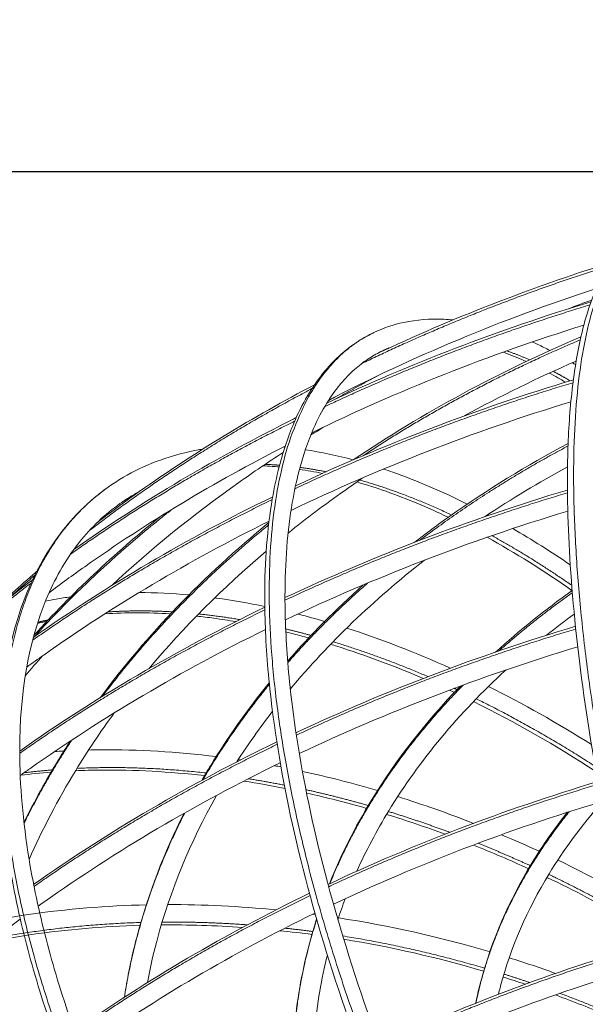
# Model space of a CAD drawing. Units: millimetres. Extents: x -5954.2 to -5940, y 3086.9 to 3107.5.
# Drawn here: x -5945.7 to -5945.4, y 3101.2 to 3101.6 of the extents above; entities that cross this region are included whole.
import ezdxf

# ---------------------------------------------------------------- set-up
doc = ezdxf.new("R2010")
doc.units = ezdxf.units.MM
doc.layers.get('0').update_dxf_attribs({"lineweight": 5})
doc.layers.add('DIASTASEIS', color=253, linetype='Continuous', lineweight=15, plot=False)
doc.styles.get("Standard").update_dxf_attribs({"font": 'ARIALN.TTF'})
doc.dimstyles.new('STANDARD_ACAD', dxfattribs={"dimtxt": 0.18, "dimasz": 0.15, "dimexe": 0.18, "dimexo": 0.0625, "dimgap": 0.09, "dimtad": 0, "dimtih": 1, "dimtoh": 1, "dimzin": 0, "dimdsep": 46, "dimtxsty": 'Standard', "dimblk": 'OBLIQUE', "dimcen": 0.09, "dimadec": 0, "dimazin": 0, "dimtfac": 1, "dimtofl": 0, "dimtmove": 0, "dimatfit": 3, "dimfxl": 1, "dimtolj": 1, "dimtzin": 0, "dimarcsym": 0})

# ---------------------------------------------------------------- blocks, each defined once
blk = doc.blocks.new('_Oblique')
at = {"color": 0, "linetype": 'ByBlock', "lineweight": -2}
blk.add_line((-0.5, -0.5), (0.5, 0.5), dxfattribs=at)
blk = doc.blocks.new('*D17')
at = {"layer": 'Defpoints', "color": 0}
for p in [(-5945.18275, 3101.5681), (-5946.8827, 3099.47149), (-5946.57293, 3099.47149)]:
    blk.add_point(p, dxfattribs=at)
at = {"layer": 'DIASTASEIS', "color": 0, "lineweight": -2}
for p, q in [((-5945.24525, 3101.5681), (-5947.0627, 3101.5681)), ((-5946.8827, 3101.5681), (-5946.8827, 3100.7017)), ((-5946.8827, 3099.47149), (-5946.8827, 3100.33789)), ((-5946.63543, 3099.47149), (-5947.0627, 3099.47149))]:
    blk.add_line(p, q, dxfattribs=at)
at = {"layer": 'DIASTASEIS', "color": 0, "linetype": 'ByBlock', "lineweight": -2, "xscale": 0.15, "yscale": 0.15, "zscale": 0.15}
for p, rotation in [((-5946.8827, 3101.5681), 90), ((-5946.8827, 3099.47149), 270)]:
    blk.add_blockref('_Oblique', p, dxfattribs=dict(at, rotation=rotation))
at = {"layer": 'DIASTASEIS', "color": 0, "insert": (-5946.8827, 3100.51979), "char_height": 0.18, "attachment_point": 5}
blk.add_mtext('\\A1;2.10', dxfattribs=at)
blk = doc.blocks.new('FRONT')
for points, knots in [([(-5945.29382, 3100.87171), (-5945.31313, 3100.90467), (-5945.33221, 3100.94398), (-5945.36952, 3101.03497), (-5945.38713, 3101.0864), (-5945.40188, 3101.13883), (-5945.41663, 3101.19126), (-5945.4282, 3101.24355), (-5945.43952, 3101.31571), (-5945.44226, 3101.338), (-5945.44576, 3101.37895), (-5945.44662, 3101.39766), (-5945.44662, 3101.41499), (-5945.44662, 3101.42641), (-5945.44625, 3101.4372), (-5945.44512, 3101.45252), (-5945.44463, 3101.45756), (-5945.44284, 3101.47237), (-5945.44122, 3101.48152), (-5945.43812, 3101.49403), (-5945.43695, 3101.49804), (-5945.43405, 3101.50664), (-5945.43223, 3101.51108), (-5945.4274, 3101.52081), (-5945.42418, 3101.52573), (-5945.41885, 3101.5317), (-5945.41706, 3101.53342), (-5945.41377, 3101.53606), (-5945.41233, 3101.53707), (-5945.40949, 3101.53878), (-5945.40811, 3101.53949), (-5945.40537, 3101.54068), (-5945.40402, 3101.54117), (-5945.40265, 3101.54157)], [0, 0, 0, 0, 151.401849, 151.401849, 315.36603, 315.36603, 315.36603, 479.313771, 479.313771, 556.947103, 556.947103, 630.109759, 630.109759, 630.109759, 678.343467, 678.343467, 703.268203, 703.268203, 754.607964, 754.607964, 780.937298, 780.937298, 814.602324, 814.602324, 862.004073, 862.004073, 884.25727, 884.25727, 900.661307, 900.661307, 915.462325, 915.462325, 929.204335, 929.204335, 929.204335, 929.204335]), ([(-5945.54202, 3101.48877), (-5945.53735, 3101.49098), (-5945.53242, 3101.49264), (-5945.52728, 3101.49374), (-5945.52097, 3101.4951), (-5945.51435, 3101.49561), (-5945.50598, 3101.49524), (-5945.50448, 3101.49514), (-5945.50297, 3101.495)], [0, 0, 0, 0, 36.971675, 36.971675, 36.971675, 82.310735, 82.310735, 92.118025, 92.118025, 92.118025, 92.118025]), ([(-5945.37371, 3100.84035), (-5945.40178, 3100.87006), (-5945.42953, 3100.90617), (-5945.48378, 3100.99091), (-5945.50938, 3101.03941), (-5945.53082, 3101.0894), (-5945.55227, 3101.13939), (-5945.5691, 3101.18979), (-5945.58557, 3101.26018), (-5945.58956, 3101.28206), (-5945.59303, 3101.30958), (-5945.59373, 3101.31615), (-5945.59537, 3101.3351), (-5945.59591, 3101.3471), (-5945.59591, 3101.35856), (-5945.59591, 3101.37597), (-5945.59466, 3101.39206), (-5945.5912, 3101.41218), (-5945.59007, 3101.41749), (-5945.58664, 3101.43081), (-5945.58404, 3101.43845), (-5945.57881, 3101.45035), (-5945.57642, 3101.45495), (-5945.57155, 3101.46283), (-5945.56914, 3101.46622), (-5945.56607, 3101.46993), (-5945.56558, 3101.47051), (-5945.56264, 3101.47388), (-5945.56006, 3101.47645), (-5945.55489, 3101.48089), (-5945.55234, 3101.4828), (-5945.54721, 3101.48611), (-5945.54466, 3101.48753), (-5945.54202, 3101.48877)], [0, 0, 0, 0, 151.631905, 151.631905, 315.849163, 315.849163, 315.849163, 480.031463, 480.031463, 557.792151, 557.792151, 582.749054, 582.749054, 631.083311, 631.083311, 631.083311, 704.428727, 704.428727, 732.208851, 732.208851, 777.334333, 777.334333, 809.074242, 809.074242, 836.179752, 836.179752, 841.282518, 841.282518, 866.329989, 866.329989, 888.849308, 888.849308, 909.72307, 909.72307, 909.72307, 909.72307]), ([(-5945.53775, 3101.47973), (-5945.53999, 3101.47867), (-5945.54216, 3101.47747), (-5945.54653, 3101.47465), (-5945.54871, 3101.47302), (-5945.55316, 3101.46919), (-5945.55541, 3101.46696), (-5945.55798, 3101.46401), (-5945.55842, 3101.4635), (-5945.56112, 3101.46022), (-5945.56327, 3101.45721), (-5945.56765, 3101.45011), (-5945.56983, 3101.44594), (-5945.57465, 3101.43497), (-5945.57708, 3101.42785), (-5945.58032, 3101.41527), (-5945.58139, 3101.41023), (-5945.58469, 3101.39101), (-5945.58591, 3101.37547), (-5945.58591, 3101.35856), (-5945.58591, 3101.34741), (-5945.58538, 3101.33569), (-5945.58378, 3101.31715), (-5945.58309, 3101.31071), (-5945.57968, 3101.28368), (-5945.57576, 3101.26213), (-5945.5595, 3101.19269), (-5945.54286, 3101.14281), (-5945.52163, 3101.09334), (-5945.50041, 3101.04385), (-5945.47505, 3100.99582), (-5945.43395, 3100.93162), (-5945.42027, 3100.91213), (-5945.39315, 3100.87705), (-5945.3798, 3100.86136), (-5945.36644, 3100.84722)], [345.872091, 345.872091, 345.872091, 345.872091, 366.212938, 366.212938, 388.160525, 388.160525, 412.598524, 412.598524, 417.581277, 417.581277, 444.081632, 444.081632, 475.17747, 475.17747, 519.490553, 519.490553, 546.804499, 546.804499, 619.060073, 619.060073, 619.060073, 666.759526, 666.759526, 691.40993, 691.40993, 768.283457, 768.283457, 930.791191, 930.791191, 930.791191, 1093.358529, 1093.358529, 1170.283152, 1170.283152, 1242.703041, 1242.703041, 1242.703041, 1242.703041]), ([(-5945.46394, 3101.48409), (-5945.46302, 3101.48368), (-5945.46211, 3101.48327), (-5945.46119, 3101.48284), (-5945.4592, 3101.48191), (-5945.45719, 3101.48093), (-5945.45518, 3101.47991)], [172.125427, 172.125427, 172.125427, 172.125427, 177.49083, 177.49083, 177.49083, 189.145081, 189.145081, 189.145081, 189.145081]), ([(-5945.46691, 3101.47446), (-5945.4703, 3101.476), (-5945.47364, 3101.47738), (-5945.47737, 3101.47876), (-5945.47782, 3101.47892), (-5945.47826, 3101.47908)], [175.309222, 175.309222, 175.309222, 175.309222, 196.012473, 196.012473, 198.833497, 198.833497, 198.833497, 198.833497]), ([(-5945.44758, 3101.46426), (-5945.44881, 3101.465), (-5945.45004, 3101.46572), (-5945.45267, 3101.46723), (-5945.45408, 3101.46801), (-5945.45548, 3101.46877)], [136.909435, 136.909435, 136.909435, 136.909435, 144.092068, 144.092068, 152.397385, 152.397385, 152.397385, 152.397385]), ([(-5945.6785, 3101.39506), (-5945.67174, 3101.40022), (-5945.66484, 3101.40529), (-5945.6578, 3101.41027), (-5945.63077, 3101.42938), (-5945.60186, 3101.447), (-5945.57132, 3101.463)], [579.81769, 579.81769, 579.81769, 579.81769, 609.702099, 609.702099, 609.702099, 724.497216, 724.497216, 724.497216, 724.497216]), ([(-5945.5858, 3101.43275), (-5945.62088, 3101.41485), (-5945.65395, 3101.39496), (-5945.68467, 3101.37324), (-5945.69064, 3101.36902), (-5945.69651, 3101.36474), (-5945.70228, 3101.3604)], [510.480305, 510.480305, 510.480305, 510.480305, 641.422204, 641.422204, 641.422204, 666.825707, 666.825707, 666.825707, 666.825707]), ([(-5945.67308, 3101.41251), (-5945.66342, 3101.41934), (-5945.65262, 3101.42451), (-5945.64084, 3101.42796), (-5945.63665, 3101.42918), (-5945.63233, 3101.43019), (-5945.62742, 3101.43107), (-5945.62694, 3101.43115), (-5945.62646, 3101.43123)], [0, 0, 0, 0, 68.4942, 68.4942, 68.4942, 92.912064, 92.912064, 95.561951, 95.561951, 95.561951, 95.561951]), ([(-5945.5221, 3101.38521), (-5945.51639, 3101.38963), (-5945.51054, 3101.39396), (-5945.50455, 3101.39819), (-5945.48626, 3101.41113), (-5945.46678, 3101.4231), (-5945.44625, 3101.43406)], [413.479709, 413.479709, 413.479709, 413.479709, 438.892458, 438.892458, 438.892458, 516.513211, 516.513211, 516.513211, 516.513211]), ([(-5945.58679, 3101.42961), (-5945.59421, 3101.4248), (-5945.6015, 3101.41986), (-5945.60864, 3101.41481), (-5945.63127, 3101.39881), (-5945.65227, 3101.38177), (-5945.67151, 3101.36384)], [525.986386, 525.986386, 525.986386, 525.986386, 556.422125, 556.422125, 556.422125, 652.796222, 652.796222, 652.796222, 652.796222]), ([(-5945.58879, 3101.42246), (-5945.58997, 3101.42257), (-5945.59114, 3101.42266), (-5945.59382, 3101.42285), (-5945.59531, 3101.42293), (-5945.5968, 3101.42299)], [218.318506, 218.318506, 218.318506, 218.318506, 224.307155, 224.307155, 232.055307, 232.055307, 232.055307, 232.055307]), ([(-5945.5373, 3101.42141), (-5945.53578, 3101.4209), (-5945.53426, 3101.42038), (-5945.53273, 3101.41983), (-5945.52069, 3101.41558), (-5945.50841, 3101.41033), (-5945.49597, 3101.40413)], [240.842024, 240.842024, 240.842024, 240.842024, 247.667028, 247.667028, 247.667028, 301.368769, 301.368769, 301.368769, 301.368769]), ([(-5945.54738, 3101.41714), (-5945.55049, 3101.41503), (-5945.55358, 3101.41289), (-5945.55663, 3101.41073), (-5945.56621, 3101.40396), (-5945.57546, 3101.39698), (-5945.58437, 3101.38981)], [485.257707, 485.257707, 485.257707, 485.257707, 498.282508, 498.282508, 498.282508, 539.078879, 539.078879, 539.078879, 539.078879]), ([(-5945.72676, 3101.28263), (-5945.72676, 3101.31239), (-5945.72212, 3101.33888), (-5945.71069, 3101.36633), (-5945.70824, 3101.37133), (-5945.70245, 3101.38155), (-5945.69901, 3101.38666), (-5945.68878, 3101.39959), (-5945.68136, 3101.40665), (-5945.67308, 3101.41251)], [0, 0, 0, 0, 125.249958, 125.249958, 154.896853, 154.896853, 189.079274, 189.079274, 247.945215, 247.945215, 247.945215, 247.945215]), ([(-5945.50538, 3101.3976), (-5945.51578, 3101.40258), (-5945.52602, 3101.40686), (-5945.53606, 3101.41041), (-5945.54092, 3101.41212), (-5945.54572, 3101.41367), (-5945.55046, 3101.41504)], [88.621054, 88.621054, 88.621054, 88.621054, 134.196653, 134.196653, 134.196653, 156.28036, 156.28036, 156.28036, 156.28036]), ([(-5945.6673, 3101.40434), (-5945.67479, 3101.39905), (-5945.68151, 3101.39266), (-5945.69084, 3101.38087), (-5945.69399, 3101.37618), (-5945.69934, 3101.36676), (-5945.7016, 3101.36212), (-5945.71229, 3101.33647), (-5945.71676, 3101.31133), (-5945.71676, 3101.28263)], [0, 0, 0, 0, 57.347554, 57.347554, 90.708833, 90.708833, 119.675886, 119.675886, 242.543525, 242.543525, 242.543525, 242.543525]), ([(-5945.59376, 3101.3957), (-5945.63336, 3101.37604), (-5945.67057, 3101.35396), (-5945.70493, 3101.32966), (-5945.70775, 3101.32767), (-5945.71054, 3101.32566), (-5945.71331, 3101.32365)], [517.610036, 517.610036, 517.610036, 517.610036, 664.069399, 664.069399, 664.069399, 676.052767, 676.052767, 676.052767, 676.052767]), ([(-5945.70403, 3101.35629), (-5945.70232, 3101.35662), (-5945.70059, 3101.35694), (-5945.69647, 3101.35764), (-5945.69406, 3101.35801), (-5945.69162, 3101.35834)], [159.79638, 159.79638, 159.79638, 159.79638, 167.564828, 167.564828, 178.241079, 178.241079, 178.241079, 178.241079]), ([(-5945.62055, 3101.35783), (-5945.62024, 3101.35779), (-5945.61993, 3101.35775), (-5945.61181, 3101.35664), (-5945.60389, 3101.35528), (-5945.59588, 3101.35362)], [275.181159, 275.181159, 275.181159, 275.181159, 276.369039, 276.369039, 306.5344, 306.5344, 306.5344, 306.5344]), ([(-5945.61013, 3101.34614), (-5945.61377, 3101.34676), (-5945.61738, 3101.34731), (-5945.62385, 3101.34819), (-5945.62671, 3101.34854), (-5945.62955, 3101.34884)], [134.575479, 134.575479, 134.575479, 134.575479, 148.602004, 148.602004, 159.84567, 159.84567, 159.84567, 159.84567]), ([(-5945.57961, 3101.34986), (-5945.57947, 3101.34982), (-5945.57933, 3101.34979), (-5945.57493, 3101.34866), (-5945.57064, 3101.34749), (-5945.56634, 3101.34624)], [326.802284, 326.802284, 326.802284, 326.802284, 327.321303, 327.321303, 343.151968, 343.151968, 343.151968, 343.151968]), ([(-5945.59556, 3101.34222), (-5945.63703, 3101.32187), (-5945.67595, 3101.2989), (-5945.7118, 3101.27354), (-5945.71337, 3101.27244), (-5945.71494, 3101.27132), (-5945.71649, 3101.2702)], [518.934207, 518.934207, 518.934207, 518.934207, 671.752845, 671.752845, 671.752845, 678.431479, 678.431479, 678.431479, 678.431479]), ([(-5945.57424, 3101.33809), (-5945.57672, 3101.33877), (-5945.5792, 3101.33943), (-5945.58295, 3101.34039), (-5945.58422, 3101.34071), (-5945.5855, 3101.34102)], [89.346082, 89.346082, 89.346082, 89.346082, 98.578636, 98.578636, 103.361663, 103.361663, 103.361663, 103.361663]), ([(-5945.5177, 3101.31811), (-5945.532, 3101.32423), (-5945.54622, 3101.32953), (-5945.56133, 3101.33429), (-5945.56238, 3101.33461), (-5945.56342, 3101.33493)], [20.383405, 20.383405, 20.383405, 20.383405, 72.136749, 72.136749, 75.994288, 75.994288, 75.994288, 75.994288]), ([(-5945.47686, 3101.32233), (-5945.50016, 3101.30094), (-5945.51962, 3101.27757), (-5945.5407, 3101.24301), (-5945.54595, 3101.23307), (-5945.5505, 3101.22298)], [425.138076, 425.138076, 425.138076, 425.138076, 540.881048, 540.881048, 586.335748, 586.335748, 586.335748, 586.335748]), ([(-5945.62693, 3101.26782), (-5945.6255, 3101.27029), (-5945.62404, 3101.27275), (-5945.61402, 3101.28919), (-5945.60437, 3101.3028), (-5945.59366, 3101.31595)], [216.008419, 216.008419, 216.008419, 216.008419, 227.279555, 227.279555, 291.695951, 291.695951, 291.695951, 291.695951]), ([(-5945.50078, 3100.74835), (-5945.5428, 3100.7682), (-5945.58441, 3100.79461), (-5945.66574, 3100.86042), (-5945.70415, 3100.90003), (-5945.73633, 3100.9426), (-5945.74175, 3100.94977), (-5945.74698, 3100.95701), (-5945.76205, 3100.97883), (-5945.77127, 3100.99356), (-5945.79624, 3101.03784), (-5945.80932, 3101.06747), (-5945.81851, 3101.09649), (-5945.82885, 3101.12915), (-5945.83415, 3101.16072), (-5945.83415, 3101.1901), (-5945.83415, 3101.21372), (-5945.83072, 3101.23573), (-5945.82209, 3101.26081), (-5945.82007, 3101.26587), (-5945.8174, 3101.27166), (-5945.81697, 3101.27256), (-5945.8146, 3101.27747), (-5945.8125, 3101.28137), (-5945.80477, 3101.29431), (-5945.79841, 3101.30274), (-5945.79119, 3101.31038)], [0, 0, 0, 0, 151.946749, 151.946749, 316.569049, 316.569049, 316.569049, 344.246538, 344.246538, 399.35113, 399.35113, 508.836118, 508.836118, 508.836118, 632.350731, 632.350731, 632.350731, 731.63847, 731.63847, 757.685007, 757.685007, 762.477926, 762.477926, 784.153886, 784.153886, 836.609335, 836.609335, 836.609335, 836.609335]), ([(-5945.56402, 3101.21678), (-5945.55838, 3101.23081), (-5945.55146, 3101.24457), (-5945.53122, 3101.27777), (-5945.51651, 3101.29663), (-5945.49941, 3101.31432)], [130.522406, 130.522406, 130.522406, 130.522406, 192.072437, 192.072437, 283.113487, 283.113487, 283.113487, 283.113487]), ([(-5945.78393, 3101.30351), (-5945.79064, 3101.29641), (-5945.79656, 3101.28857), (-5945.80376, 3101.2765), (-5945.80572, 3101.27285), (-5945.80795, 3101.26826), (-5945.80834, 3101.26742), (-5945.81084, 3101.26199), (-5945.81274, 3101.25725), (-5945.82087, 3101.23362), (-5945.82415, 3101.21273), (-5945.82415, 3101.1901), (-5945.82415, 3101.16187), (-5945.81904, 3101.1313), (-5945.80897, 3101.09951), (-5945.80001, 3101.0712), (-5945.78721, 3101.04219), (-5945.76271, 3100.99874), (-5945.75365, 3100.98427), (-5945.73884, 3100.96281), (-5945.73369, 3100.95568), (-5945.72836, 3100.94863), (-5945.69668, 3100.90672), (-5945.65882, 3100.86769), (-5945.57872, 3100.80287), (-5945.53777, 3100.77689), (-5945.4965, 3100.75739)], [418.814453, 418.814453, 418.814453, 418.814453, 469.946584, 469.946584, 491.091901, 491.091901, 495.769036, 495.769036, 521.195113, 521.195113, 618.316492, 618.316492, 618.316492, 739.484035, 739.484035, 739.484035, 847.152469, 847.152469, 901.401948, 901.401948, 928.660529, 928.660529, 928.660529, 1090.870753, 1090.870753, 1240.52332, 1240.52332, 1240.52332, 1240.52332]), ([(-5945.67009, 3101.30112), (-5945.67691, 3101.29181), (-5945.68327, 3101.28233), (-5945.6979, 3101.25834), (-5945.70556, 3101.24368), (-5945.7121, 3101.22878)], [692.827095, 692.827095, 692.827095, 692.827095, 737.706584, 737.706584, 804.514998, 804.514998, 804.514998, 804.514998]), ([(-5945.71465, 3101.24702), (-5945.70953, 3101.25745), (-5945.70387, 3101.26775), (-5945.69578, 3101.28102), (-5945.69383, 3101.28413), (-5945.69183, 3101.28722)], [213.939502, 213.939502, 213.939502, 213.939502, 260.655489, 260.655489, 275.044338, 275.044338, 275.044338, 275.044338]), ([(-5945.44357, 3100.79872), (-5945.47931, 3100.82399), (-5945.51468, 3100.85575), (-5945.58379, 3100.93198), (-5945.61642, 3100.97648), (-5945.64375, 3101.02314), (-5945.67109, 3101.06982), (-5945.69255, 3101.11764), (-5945.71112, 3101.17769), (-5945.71476, 3101.19144), (-5945.71936, 3101.21248), (-5945.7208, 3101.21997), (-5945.72513, 3101.24648), (-5945.72673, 3101.26481), (-5945.72676, 3101.28213)], [0, 0, 0, 0, 151.811541, 151.811541, 316.249408, 316.249408, 316.249408, 480.615209, 480.615209, 530.390685, 530.390685, 558.49467, 558.49467, 631.280467, 631.280467, 631.280467, 631.280467]), ([(-5945.71676, 3101.28215), (-5945.71673, 3101.26541), (-5945.71519, 3101.24761), (-5945.71096, 3101.22177), (-5945.70955, 3101.21444), (-5945.70505, 3101.19386), (-5945.70149, 3101.18039), (-5945.68324, 3101.1214), (-5945.66209, 3101.07424), (-5945.63512, 3101.0282), (-5945.60814, 3100.98214), (-5945.57591, 3100.93818), (-5945.50773, 3100.86298), (-5945.47289, 3100.8317), (-5945.4378, 3100.80689)], [0.688059, 0.688059, 0.688059, 0.688059, 72.276282, 72.276282, 99.951402, 99.951402, 149.005253, 149.005253, 311.206367, 311.206367, 311.206367, 473.60105, 473.60105, 623.38921, 623.38921, 623.38921, 623.38921]), ([(-5945.68278, 3101.28279), (-5945.68084, 3101.28284), (-5945.67889, 3101.28287), (-5945.65835, 3101.28308), (-5945.63927, 3101.28195), (-5945.61987, 3101.27953)], [327.420602, 327.420602, 327.420602, 327.420602, 334.245443, 334.245443, 399.134008, 399.134008, 399.134008, 399.134008]), ([(-5945.58822, 3101.27649), (-5945.62989, 3101.25615), (-5945.66897, 3101.23315), (-5945.70493, 3101.20772), (-5945.70584, 3101.20707), (-5945.70675, 3101.20643), (-5945.70766, 3101.20578)], [510.797973, 510.797973, 510.797973, 510.797973, 664.069399, 664.069399, 664.069399, 667.948409, 667.948409, 667.948409, 667.948409]), ([(-5945.62558, 3101.27014), (-5945.64301, 3101.27214), (-5945.66014, 3101.27306), (-5945.681, 3101.27285), (-5945.68513, 3101.27274), (-5945.68922, 3101.27256)], [90.757667, 90.757667, 90.757667, 90.757667, 149.429636, 149.429636, 164.074526, 164.074526, 164.074526, 164.074526]), ([(-5945.61966, 3101.26038), (-5945.6327, 3101.23729), (-5945.64253, 3101.21338), (-5945.64914, 3101.18857), (-5945.64925, 3101.18818), (-5945.65107, 3101.18122), (-5945.65254, 3101.17464), (-5945.65377, 3101.16803)], [656.770661, 656.770661, 656.770661, 656.770661, 763.177673, 763.177673, 764.905845, 764.905845, 793.471285, 793.471285, 793.471285, 793.471285]), ([(-5945.42969, 3101.25676), (-5945.43956, 3101.24557), (-5945.44824, 3101.23385), (-5945.46649, 3101.20393), (-5945.4745, 3101.18538), (-5945.47963, 3101.16613), (-5945.4797, 3101.16586), (-5945.48006, 3101.16449), (-5945.48034, 3101.16339), (-5945.4806, 3101.16228)], [383.319337, 383.319337, 383.319337, 383.319337, 440.027977, 440.027977, 523.085245, 523.085245, 524.268899, 524.268899, 529.091237, 529.091237, 529.091237, 529.091237]), ([(-5945.66514, 3101.16079), (-5945.66488, 3101.16247), (-5945.66461, 3101.16415), (-5945.66291, 3101.17403), (-5945.66115, 3101.18219), (-5945.65892, 3101.19072), (-5945.65881, 3101.19113), (-5945.65326, 3101.21196), (-5945.64558, 3101.23201), (-5945.63573, 3101.25151)], [60.208, 60.208, 60.208, 60.208, 67.344516, 67.344516, 102.127513, 102.127513, 103.886832, 103.886832, 191.408723, 191.408723, 191.408723, 191.408723]), ([(-5945.49184, 3101.15787), (-5945.49114, 3101.1613), (-5945.49033, 3101.16472), (-5945.48937, 3101.16841), (-5945.48929, 3101.16869), (-5945.48391, 3101.18892), (-5945.4755, 3101.20835), (-5945.45894, 3101.23552), (-5945.45308, 3101.24391), (-5945.44665, 3101.25205)], [55.975211, 55.975211, 55.975211, 55.975211, 70.522354, 70.522354, 71.737153, 71.737153, 156.931218, 156.931218, 196.422984, 196.422984, 196.422984, 196.422984]), ([(-5945.73348, 3101.19806), (-5945.72656, 3101.1994), (-5945.71955, 3101.20059), (-5945.69347, 3101.20436), (-5945.674, 3101.20595), (-5945.6542, 3101.20639)], [380.478351, 380.478351, 380.478351, 380.478351, 403.885292, 403.885292, 466.39423, 466.39423, 466.39423, 466.39423]), ([(-5945.57113, 3101.20229), (-5945.61169, 3101.18255), (-5945.6497, 3101.1602), (-5945.68467, 3101.13547), (-5945.68518, 3101.13512), (-5945.68568, 3101.13476), (-5945.68618, 3101.13441)], [492.37675, 492.37675, 492.37675, 492.37675, 641.422204, 641.422204, 641.422204, 643.560799, 643.560799, 643.560799, 643.560799]), ([(-5945.5821, 3101.12492), (-5945.5821, 3101.13162), (-5945.58181, 3101.13832), (-5945.58067, 3101.15183), (-5945.5798, 3101.15864), (-5945.57745, 3101.17235), (-5945.57595, 3101.17926), (-5945.57406, 3101.18648), (-5945.57397, 3101.18683), (-5945.57279, 3101.19126), (-5945.5716, 3101.19533), (-5945.5703, 3101.19937)], [0, 0, 0, 0, 28.180503, 28.180503, 56.914591, 56.914591, 86.310115, 86.310115, 87.796918, 87.796918, 105.277181, 105.277181, 105.277181, 105.277181]), ([(-5945.65729, 3101.19631), (-5945.67555, 3101.19578), (-5945.69351, 3101.19425), (-5945.7163, 3101.19096), (-5945.72153, 3101.1901), (-5945.7267, 3101.18916)], [91.561244, 91.561244, 91.561244, 91.561244, 149.427046, 149.427046, 166.897038, 166.897038, 166.897038, 166.897038]), ([(-5945.54311, 3100.6911), (-5945.5898, 3100.70478), (-5945.63604, 3100.72507), (-5945.72648, 3100.77896), (-5945.76921, 3100.81295), (-5945.80502, 3100.85085), (-5945.81464, 3100.86103), (-5945.82373, 3100.87146), (-5945.83224, 3100.88208), (-5945.85781, 3100.91401), (-5945.87796, 3100.94745), (-5945.90644, 3101.01634), (-5945.91395, 3101.05135), (-5945.91395, 3101.08453), (-5945.91395, 3101.10209), (-5945.91184, 3101.11903), (-5945.90347, 3101.1512), (-5945.89723, 3101.16636), (-5945.88901, 3101.18041)], [0, 0, 0, 0, 152.044545, 152.044545, 316.817162, 316.817162, 316.817162, 360.972491, 360.972491, 360.972491, 493.970585, 493.970585, 633.432639, 633.432639, 633.432639, 707.165291, 707.165291, 780.707756, 780.707756, 780.707756, 780.707756]), ([(-5945.56499, 3101.18163), (-5945.56649, 3101.17569), (-5945.56775, 3101.16972), (-5945.5699, 3101.15723), (-5945.57073, 3101.1507), (-5945.57182, 3101.13776), (-5945.5721, 3101.13134), (-5945.5721, 3101.12492)], [647.337045, 647.337045, 647.337045, 647.337045, 673.250918, 673.250918, 701.373928, 701.373928, 728.953746, 728.953746, 728.953746, 728.953746]), ([(-5945.88038, 3101.17535), (-5945.88813, 3101.16211), (-5945.89402, 3101.14781), (-5945.90194, 3101.11737), (-5945.90395, 3101.10128), (-5945.90395, 3101.08453), (-5945.90395, 3101.05279), (-5945.89675, 3101.01908), (-5945.86911, 3100.95221), (-5945.84946, 3100.91958), (-5945.82443, 3100.88834), (-5945.8161, 3100.87793), (-5945.80719, 3100.86771), (-5945.79775, 3100.85772), (-5945.7626, 3100.82052), (-5945.72058, 3100.78709), (-5945.63164, 3100.73409), (-5945.58615, 3100.71413), (-5945.5403, 3100.7007)], [476.256398, 476.256398, 476.256398, 476.256398, 547.973024, 547.973024, 619.96123, 619.96123, 619.96123, 756.469914, 756.469914, 886.967955, 886.967955, 886.967955, 930.356731, 930.356731, 930.356731, 1092.416891, 1092.416891, 1241.971262, 1241.971262, 1241.971262, 1241.971262]), ([(-5945.40721, 3101.14296), (-5945.41362, 3101.14598), (-5945.42011, 3101.1489), (-5945.4352, 3101.15533), (-5945.44383, 3101.15875), (-5945.45255, 3101.16196)], [450.286524, 450.286524, 450.286524, 450.286524, 471.973318, 471.973318, 500.107604, 500.107604, 500.107604, 500.107604])]:
    blk.add_open_spline(points, degree=3, knots=knots)
for points, weights, knots in [([(-5945.40265, 3101.54157), (-5945.471, 3101.52155), (-5945.43062, 3101.28211), (-5945.39024, 3101.04266), (-5945.28951, 3100.8707)], [1, 0.836925470743, 1, 0.836925470743, 1], [1576.709824, 1576.709824, 1576.709824, 2037.137992, 2037.137992, 2497.56616, 2497.56616, 2497.56616]), ([(-5945.54202, 3101.48877), (-5945.63287, 3101.44585), (-5945.57252, 3101.21824), (-5945.51218, 3100.99064), (-5945.37007, 3100.84025)], [1, 0.843998485848, 1, 0.843998485848, 1], [1597.465244, 1597.465244, 1597.465244, 2047.515702, 2047.515702, 2497.56616, 2497.56616, 2497.56616]), ([(-5945.49864, 3100.74933), (-5945.69002, 3100.83976), (-5945.78708, 3101.02589), (-5945.88414, 3101.21202), (-5945.79119, 3101.31038)], [1, 0.868082266112, 1, 0.868082266112, 1], [1248.78308, 1248.78308, 1248.78308, 1661.761951, 1661.761951, 2074.740822, 2074.740822, 2074.740822]), ([(-5945.5417, 3100.69236), (-5945.73723, 3100.74963), (-5945.84805, 3100.90537), (-5945.95888, 3101.06111), (-5945.88901, 3101.18041)], [1, 0.88510971346, 1, 0.88510971346, 1], [1248.78308, 1248.78308, 1248.78308, 1633.616042, 1633.616042, 2018.449005, 2018.449005, 2018.449005])]:
    blk.add_rational_spline(points, weights, degree=2, knots=knots)
for points, weights in [([(-5945.54802, 3101.47348), (-5945.49043, 3101.50132), (-5945.42674, 3101.52143)], [0.860951560221, 0.86823704121, 0.882697031018]), ([(-5945.56636, 3101.45216), (-5945.50416, 3101.48151), (-5945.43548, 3101.50241)], [0.861890378526, 0.869727363986, 0.884931319578]), ([(-5945.54742, 3101.428), (-5945.49811, 3101.46058), (-5945.44025, 3101.48515)], [0.853800322954, 0.855336765702, 0.866433139413]), ([(-5945.53775, 3101.47973), (-5945.53612, 3101.4805), (-5945.53446, 3101.48117)], [1, 0.997410109349, 0.99496195162]), ([(-5945.47649, 3101.47971), (-5945.47094, 3101.47779), (-5945.46522, 3101.47526)], [0.953883829063, 0.952894126797, 0.952714612633]), ([(-5945.56056, 3101.45615), (-5945.55065, 3101.46185), (-5945.54044, 3101.4673)], [0.855822596462, 0.856614775731, 0.85768350461]), ([(-5945.45362, 3101.46962), (-5945.44949, 3101.46743), (-5945.44529, 3101.46495)], [0.953165590689, 0.953609581308, 0.954455255862]), ([(-5945.68269, 3101.39075), (-5945.63243, 3101.42967), (-5945.5726, 3101.46109)], [0.853992145837, 0.852131745332, 0.858159774848]), ([(-5945.58102, 3101.41169), (-5945.51585, 3101.44232), (-5945.44385, 3101.46401)], [0.862040116961, 0.870039213516, 0.885577795019]), ([(-5945.6917, 3101.3794), (-5945.64052, 3101.41566), (-5945.58116, 3101.44501)], [0.853553619146, 0.85351460736, 0.860134549263]), ([(-5945.51926, 3101.3863), (-5945.48569, 3101.41183), (-5945.4463, 3101.4328)], [0.853835748885, 0.852463893353, 0.857757284263]), ([(-5945.59575, 3101.4237), (-5945.5922, 3101.42358), (-5945.58857, 3101.4233)], [0.94716996179, 0.946328282762, 0.945712487779]), ([(-5945.57851, 3101.42222), (-5945.57217, 3101.42137), (-5945.56564, 3101.42004)], [0.9444499441, 0.943928096805, 0.944060547132]), ([(-5945.67308, 3101.41251), (-5945.7253, 3101.37558), (-5945.7253, 3101.28513)], [1, 0.953024807017, 1]), ([(-5945.54905, 3101.416), (-5945.52705, 3101.40977), (-5945.50377, 3101.39875)], [0.945417923053, 0.94854635256, 0.958745404751]), ([(-5945.6673, 3101.40434), (-5945.6627, 3101.40759), (-5945.65774, 3101.41031)], [1, 0.993061556738, 0.986983310148]), ([(-5945.58591, 3101.35667), (-5945.51972, 3101.38773), (-5945.4466, 3101.40968)], [0.862100061138, 0.870156838388, 0.885808580168]), ([(-5945.71041, 3101.3369), (-5945.65577, 3101.37542), (-5945.5922, 3101.40634)], [0.853553912895, 0.853614610738, 0.860729139029]), ([(-5945.70977, 3101.33848), (-5945.67926, 3101.37188), (-5945.64173, 3101.40148)], [0.863207884205, 0.856024792666, 0.854186031563]), ([(-5945.67592, 3101.30927), (-5945.64178, 3101.35486), (-5945.59399, 3101.39383)], [0.87283351264, 0.858112056443, 0.854631258995]), ([(-5945.48384, 3101.38854), (-5945.46428, 3101.37779), (-5945.44447, 3101.36405)], [0.968864647745, 0.980207588386, 0.996732066407]), ([(-5945.7219, 3101.35788), (-5945.71568, 3101.36353), (-5945.70925, 3101.36907)], [0.85683924119, 0.856144277464, 0.855596299903]), ([(-5945.7957, 3101.28916), (-5945.7579, 3101.32967), (-5945.71109, 3101.36518)], [0.862329578816, 0.855072650925, 0.85381639224]), ([(-5945.58453, 3101.32589), (-5945.56655, 3101.34636), (-5945.54518, 3101.36512)], [0.864900672618, 0.858846287894, 0.856022242762]), ([(-5945.48026, 3101.33174), (-5945.46339, 3101.34679), (-5945.44417, 3101.36038)], [0.856395521997, 0.853553979346, 0.853553390715]), ([(-5945.71676, 3101.28116), (-5945.6609, 3101.32047), (-5945.59585, 3101.35193)], [0.853554636735, 0.853649320824, 0.860938270268]), ([(-5945.64139, 3101.35096), (-5945.65783, 3101.35193), (-5945.67328, 3101.3509)], [0.932393009186, 0.930329089266, 0.931184229699]), ([(-5945.60817, 3101.34712), (-5945.61847, 3101.34887), (-5945.62851, 3101.34991)], [0.939349971717, 0.936366222959, 0.934440279091]), ([(-5945.70276, 3101.34693), (-5945.70532, 3101.34639), (-5945.70784, 3101.34579)], [0.935766810084, 0.936445774239, 0.937220120835]), ([(-5945.57307, 3101.33932), (-5945.57935, 3101.34104), (-5945.58556, 3101.34251)], [0.952452338958, 0.949600387556, 0.947126416972]), ([(-5945.58031, 3101.29009), (-5945.51482, 3101.3208), (-5945.44248, 3101.34248)], [0.862127592748, 0.870201811908, 0.885879422482]), ([(-5945.51537, 3101.31901), (-5945.539, 3101.32914), (-5945.56221, 3101.33619)], [0.986825551493, 0.96959905064, 0.95768195371]), ([(-5945.62638, 3101.26811), (-5945.61221, 3101.29243), (-5945.59359, 3101.3152)], [0.887648844933, 0.875961961425, 0.868280985706]), ([(-5945.56378, 3101.21689), (-5945.54232, 3101.2697), (-5945.49799, 3101.31484)], [0.910506827766, 0.873280196558, 0.860386110319]), ([(-5945.50106, 3101.3126), (-5945.50172, 3101.31291), (-5945.50239, 3101.31322)], [0.997999034602, 0.997454326246, 0.996914042043]), ([(-5945.43295, 3101.27475), (-5945.46195, 3101.29352), (-5945.49156, 3101.30806)], [0.975937184348, 0.982080081094, 0.996397066578]), ([(-5945.7146, 3101.24656), (-5945.70424, 3101.26757), (-5945.69101, 3101.28775)], [0.898245693695, 0.88823951302, 0.880473620824]), ([(-5945.70969, 3101.21547), (-5945.65428, 3101.25444), (-5945.58973, 3101.2856)], [0.853555022357, 0.853663702886, 0.86101084565]), ([(-5945.7253, 3101.28463), (-5945.7248, 3101.00017), (-5945.44069, 3100.79927)], [1, 0.707723578937, 1]), ([(-5945.70064, 3101.27297), (-5945.70769, 3101.27241), (-5945.71459, 3101.27156)], [0.916992498317, 0.915513608216, 0.914465422355]), ([(-5945.6248, 3101.27145), (-5945.65765, 3101.27516), (-5945.68851, 3101.27374)], [0.944108261375, 0.92788377383, 0.919835838975]), ([(-5945.58621, 3101.26544), (-5945.59512, 3101.2672), (-5945.60397, 3101.26861)], [0.966435188524, 0.96061980703, 0.955424715964]), ([(-5945.56436, 3101.21533), (-5945.50118, 3101.24496), (-5945.43138, 3101.26589)], [0.862140935908, 0.870209743232, 0.885859954699]), ([(-5945.54483, 3101.2554), (-5945.56025, 3101.25982), (-5945.57559, 3101.26321)], [0.99734154044, 0.984534219655, 0.9736469872]), ([(-5945.5403, 3101.26283), (-5945.54028, 3101.26283), (-5945.54026, 3101.26282)], [1, 0.996132346237, 0.992448151481]), ([(-5945.66511, 3101.16081), (-5945.65788, 3101.20753), (-5945.63532, 3101.25174)], [0.959178720705, 0.9205512837, 0.896049993217]), ([(-5945.50459, 3101.24217), (-5945.51972, 3101.24779), (-5945.53493, 3101.25247)], [0.985182695388, 0.990145439523, 0.996884905522]), ([(-5945.49179, 3101.15789), (-5945.48125, 3101.20815), (-5945.44577, 3101.25233)], [0.946732979562, 0.891716244447, 0.869183459693]), ([(-5945.46491, 3101.22571), (-5945.47769, 3101.23157), (-5945.49064, 3101.23678)], [0.975245344514, 0.977486076708, 0.981006144909]), ([(-5945.41805, 3101.20164), (-5945.43662, 3101.21224), (-5945.45581, 3101.22144)], [0.971334933875, 0.971132748751, 0.973811722043]), ([(-5945.68942, 3101.14324), (-5945.63589, 3101.18087), (-5945.57354, 3101.21097)], [0.853555167362, 0.853668530862, 0.861014847302]), ([(-5945.60443, 3101.19654), (-5945.62564, 3101.19808), (-5945.6465, 3101.19789)], [0.969163739484, 0.952993774461, 0.939964773038]), ([(-5945.5821, 3101.12492), (-5945.5821, 3101.16252), (-5945.57024, 3101.19917)], [1, 0.955321682911, 0.924273944406]), ([(-5945.65699, 3101.19769), (-5945.69278, 3101.19661), (-5945.72632, 3101.19044)], [0.933699943792, 0.913431360271, 0.901760723652]), ([(-5945.57219, 3101.19323), (-5945.57909, 3101.19415), (-5945.58599, 3101.19489)], [0.996340448904, 0.990070961586, 0.984157442939]), ([(-5945.48747, 3101.17515), (-5945.52206, 3101.18536), (-5945.55742, 3101.19105)], [0.975373093564, 0.981196733453, 0.995389541391]), ([(-5945.53883, 3101.13618), (-5945.47939, 3101.16405), (-5945.41375, 3101.18376)], [0.862143303163, 0.870187120058, 0.885763375695]), ([(-5945.46518, 3101.16806), (-5945.47151, 3101.17022), (-5945.47791, 3101.17223)], [0.972489718622, 0.973066389637, 0.97392754065]), ([(-5945.40687, 3101.14443), (-5945.42807, 3101.15447), (-5945.4503, 3101.16275)], [0.973385635518, 0.970671166952, 0.971525091712])]:
    blk.add_rational_spline(points, weights, degree=2)
for points in [[(-5945.54043, 3101.47838), (-5945.50408, 3101.49555), (-5945.46568, 3101.51053), (-5945.42564, 3101.52315)], [(-5945.43237, 3101.51048), (-5945.47896, 3101.49525), (-5945.52319, 3101.47676), (-5945.56441, 3101.45533)], [(-5945.56528, 3101.45394), (-5945.52413, 3101.47334), (-5945.48051, 3101.49008), (-5945.43494, 3101.50396)], [(-5945.43463, 3101.50479), (-5945.43853, 3101.50336), (-5945.4424, 3101.50191), (-5945.44625, 3101.50044)], [(-5945.4385, 3101.49239), (-5945.48561, 3101.47771), (-5945.53055, 3101.45991), (-5945.57273, 3101.43928)], [(-5945.5522, 3101.42596), (-5945.51797, 3101.4491), (-5945.48031, 3101.46943), (-5945.43993, 3101.4866)], [(-5945.53459, 3101.48111), (-5945.53566, 3101.48068), (-5945.53671, 3101.48022), (-5945.53775, 3101.47973)], [(-5945.44228, 3101.4747), (-5945.46135, 3101.46637), (-5945.47978, 3101.45733), (-5945.49749, 3101.44761)], [(-5945.44417, 3101.47387), (-5945.44364, 3101.47355), (-5945.44311, 3101.47324), (-5945.44257, 3101.47292)], [(-5945.58072, 3101.41311), (-5945.53747, 3101.43346), (-5945.4916, 3101.45099), (-5945.44366, 3101.46545)], [(-5945.56462, 3101.45501), (-5945.56352, 3101.45565), (-5945.56243, 3101.45629), (-5945.56133, 3101.45692)], [(-5945.44489, 3101.45462), (-5945.49328, 3101.43981), (-5945.53949, 3101.42184), (-5945.58294, 3101.40098)], [(-5945.69011, 3101.38164), (-5945.6562, 3101.40559), (-5945.61949, 3101.42732), (-5945.58044, 3101.44663)], [(-5945.58036, 3101.44681), (-5945.58118, 3101.44635), (-5945.582, 3101.4459), (-5945.58283, 3101.44545)], [(-5945.58135, 3101.44492), (-5945.58128, 3101.44496), (-5945.58121, 3101.445), (-5945.58114, 3101.44504)], [(-5945.56632, 3101.44238), (-5945.56861, 3101.44101), (-5945.57089, 3101.43962), (-5945.57316, 3101.43822)], [(-5945.58666, 3101.43231), (-5945.58643, 3101.43229), (-5945.5862, 3101.43226), (-5945.58596, 3101.43224)], [(-5945.57586, 3101.43095), (-5945.56816, 3101.42976), (-5945.56029, 3101.42808), (-5945.55227, 3101.42593)], [(-5945.56739, 3101.41925), (-5945.57123, 3101.42005), (-5945.57503, 3101.42072), (-5945.57877, 3101.42127)], [(-5945.44657, 3101.42252), (-5945.46067, 3101.41481), (-5945.47425, 3101.40661), (-5945.48725, 3101.39794)], [(-5945.71005, 3101.33829), (-5945.67363, 3101.36398), (-5945.63409, 3101.38721), (-5945.59196, 3101.40773)], [(-5945.65792, 3101.41019), (-5945.66117, 3101.40842), (-5945.6643, 3101.40647), (-5945.6673, 3101.40434)], [(-5945.58591, 3101.35795), (-5945.54196, 3101.37862), (-5945.49534, 3101.3964), (-5945.44661, 3101.41106)], [(-5945.70975, 3101.33941), (-5945.69105, 3101.35993), (-5945.67028, 3101.37947), (-5945.64757, 3101.39787)], [(-5945.44644, 3101.40066), (-5945.49524, 3101.38585), (-5945.54186, 3101.36786), (-5945.58573, 3101.34697)], [(-5945.48582, 3101.39889), (-5945.48565, 3101.3988), (-5945.48548, 3101.3987), (-5945.4853, 3101.39861)], [(-5945.677, 3101.3086), (-5945.65407, 3101.3396), (-5945.62616, 3101.36859), (-5945.59385, 3101.395)], [(-5945.44433, 3101.36139), (-5945.45837, 3101.37128), (-5945.47237, 3101.38008), (-5945.48621, 3101.38772)], [(-5945.47354, 3101.39203), (-5945.46413, 3101.38658), (-5945.45468, 3101.38061), (-5945.44521, 3101.37416)], [(-5945.59518, 3101.38088), (-5945.6166, 3101.36269), (-5945.63591, 3101.34333), (-5945.65292, 3101.32301)], [(-5945.51713, 3101.3764), (-5945.54224, 3101.35683), (-5945.5644, 3101.33551), (-5945.58328, 3101.31282)], [(-5945.72993, 3101.35144), (-5945.72268, 3101.35828), (-5945.7152, 3101.365), (-5945.7075, 3101.3716)], [(-5945.7925, 3101.29348), (-5945.76774, 3101.31967), (-5945.73999, 3101.34443), (-5945.70949, 3101.36748)], [(-5945.58459, 3101.32669), (-5945.57322, 3101.3397), (-5945.56079, 3101.35222), (-5945.54737, 3101.3642)], [(-5945.65789, 3101.36047), (-5945.64986, 3101.36043), (-5945.64167, 3101.36003), (-5945.63332, 3101.35927)], [(-5945.48206, 3101.33112), (-5945.47035, 3101.34174), (-5945.45773, 3101.35187), (-5945.44426, 3101.36144)], [(-5945.71677, 3101.28228), (-5945.67951, 3101.30856), (-5945.63902, 3101.33228), (-5945.59587, 3101.3532)], [(-5945.64236, 3101.34994), (-5945.65349, 3101.35064), (-5945.6643, 3101.35065), (-5945.67473, 3101.34998)], [(-5945.44322, 3101.34986), (-5945.44789, 3101.34645), (-5945.45244, 3101.34297), (-5945.45687, 3101.33943)], [(-5945.70344, 3101.3462), (-5945.70498, 3101.34589), (-5945.70651, 3101.34556), (-5945.70803, 3101.34521)], [(-5945.58049, 3101.29128), (-5945.53699, 3101.31173), (-5945.49085, 3101.32933), (-5945.44262, 3101.34382)], [(-5945.55548, 3101.34293), (-5945.53859, 3101.33752), (-5945.5215, 3101.33091), (-5945.50436, 3101.32316)], [(-5945.70533, 3101.32938), (-5945.70829, 3101.32607), (-5945.71119, 3101.32275), (-5945.71403, 3101.3194)], [(-5945.44151, 3101.33371), (-5945.48961, 3101.31917), (-5945.53558, 3101.3015), (-5945.57885, 3101.28099)], [(-5945.50236, 3101.31123), (-5945.50316, 3101.3116), (-5945.50395, 3101.31197), (-5945.50475, 3101.31234)], [(-5945.48548, 3101.31416), (-5945.46842, 3101.30562), (-5945.45146, 3101.29602), (-5945.43475, 3101.28544)], [(-5945.43249, 3101.27209), (-5945.45233, 3101.28507), (-5945.47256, 3101.29665), (-5945.49289, 3101.30668)], [(-5945.59206, 3101.30188), (-5945.59834, 3101.29372), (-5945.60422, 3101.2854), (-5945.60967, 3101.27693)], [(-5945.70989, 3101.21646), (-5945.67292, 3101.24253), (-5945.63275, 3101.26605), (-5945.58991, 3101.28678)], [(-5945.69962, 3101.28199), (-5945.69808, 3101.2821), (-5945.69653, 3101.2822), (-5945.69497, 3101.28229)], [(-5945.60895, 3101.27803), (-5945.60858, 3101.27798), (-5945.60821, 3101.27792), (-5945.60784, 3101.27787)], [(-5945.70131, 3101.27184), (-5945.70637, 3101.27144), (-5945.71137, 3101.27094), (-5945.7163, 3101.27034)], [(-5945.59116, 3101.27505), (-5945.59006, 3101.27484), (-5945.58896, 3101.27463), (-5945.58786, 3101.27442)], [(-5945.57731, 3101.27226), (-5945.56503, 3101.2696), (-5945.55268, 3101.26646), (-5945.5403, 3101.26283)], [(-5945.5859, 3101.26384), (-5945.59268, 3101.26521), (-5945.59944, 3101.26642), (-5945.60616, 3101.26749)], [(-5945.56467, 3101.21647), (-5945.52269, 3101.23621), (-5945.47816, 3101.2532), (-5945.43162, 3101.2672)], [(-5945.54568, 3101.25398), (-5945.55557, 3101.25682), (-5945.56544, 3101.25935), (-5945.57526, 3101.26156)], [(-5945.5403, 3101.26283), (-5945.54029, 3101.26283), (-5945.54028, 3101.26283), (-5945.54026, 3101.26282)], [(-5945.4298, 3101.2573), (-5945.47608, 3101.24333), (-5945.52032, 3101.22637), (-5945.56198, 3101.20668)], [(-5945.53031, 3101.25981), (-5945.51778, 3101.25587), (-5945.50529, 3101.25147), (-5945.49288, 3101.24661)], [(-5945.50693, 3101.24126), (-5945.51651, 3101.2448), (-5945.52614, 3101.24806), (-5945.53579, 3101.25104)], [(-5945.4791, 3101.24101), (-5945.47286, 3101.23839), (-5945.46666, 3101.23565), (-5945.46048, 3101.2328)], [(-5945.4658, 3101.22423), (-5945.47479, 3101.22836), (-5945.48386, 3101.23226), (-5945.49298, 3101.2359)], [(-5945.45135, 3101.22849), (-5945.44097, 3101.22348), (-5945.43069, 3101.21816), (-5945.42054, 3101.21253)], [(-5945.41751, 3101.19934), (-5945.43036, 3101.20672), (-5945.44344, 3101.2136), (-5945.4567, 3101.21996)], [(-5945.68974, 3101.14414), (-5945.65403, 3101.16933), (-5945.61522, 3101.19206), (-5945.57385, 3101.21209)], [(-5945.55617, 3101.2094), (-5945.55747, 3101.20601), (-5945.55869, 3101.20261), (-5945.55984, 3101.19919)], [(-5945.64376, 3101.20652), (-5945.62614, 3101.20655), (-5945.60829, 3101.20567), (-5945.59033, 3101.2039)], [(-5945.71647, 3101.1994), (-5945.75246, 3101.17293), (-5945.78481, 3101.14421), (-5945.81315, 3101.11365)], [(-5945.57214, 3101.2018), (-5945.57174, 3101.20175), (-5945.57135, 3101.20169), (-5945.57095, 3101.20164)], [(-5945.55957, 3101.19999), (-5945.53436, 3101.19608), (-5945.50931, 3101.19044), (-5945.48474, 3101.18317)], [(-5945.60683, 3101.19525), (-5945.6203, 3101.19619), (-5945.63368, 3101.19661), (-5945.64692, 3101.1965)], [(-5945.57251, 3101.19176), (-5945.57781, 3101.19247), (-5945.58311, 3101.1931), (-5945.5884, 3101.19365)], [(-5945.48781, 3101.17365), (-5945.51052, 3101.18036), (-5945.53365, 3101.18565), (-5945.55693, 3101.18945)], [(-5945.53924, 3101.13727), (-5945.49975, 3101.15585), (-5945.45785, 3101.17185), (-5945.41407, 3101.18505)], [(-5945.4753, 3101.18029), (-5945.46764, 3101.17788), (-5945.46003, 3101.17531), (-5945.45248, 3101.17258)], [(-5945.41164, 3101.17533), (-5945.45506, 3101.16223), (-5945.49658, 3101.14633), (-5945.53569, 3101.12789)], [(-5945.46747, 3101.16722), (-5945.47108, 3101.16844), (-5945.4747, 3101.16962), (-5945.47834, 3101.17076)]]:
    blk.add_open_spline(points, degree=3)

msp = doc.modelspace()

# ---------------------------------------------------------------- block references
msp.add_blockref('FRONT', (0, 0))

# ---------------------------------------------------------------- dimensions: what is measured, and where the dimension line sits
at = {"layer": 'DIASTASEIS'}
dim = msp.add_linear_dim(base=(-5946.8827, 3099.47149), p1=(-5945.18275, 3101.5681), p2=(-5946.57293, 3099.47149), angle=90, dimstyle='STANDARD_ACAD', override={"dimtmove": 2}, dxfattribs=at)
dim.commit()
dim.dimension.update_dxf_attribs({"geometry": '*D17', "text_midpoint": (-5946.8827, 3100.51979)})

doc.saveas('drawing.dxf')
